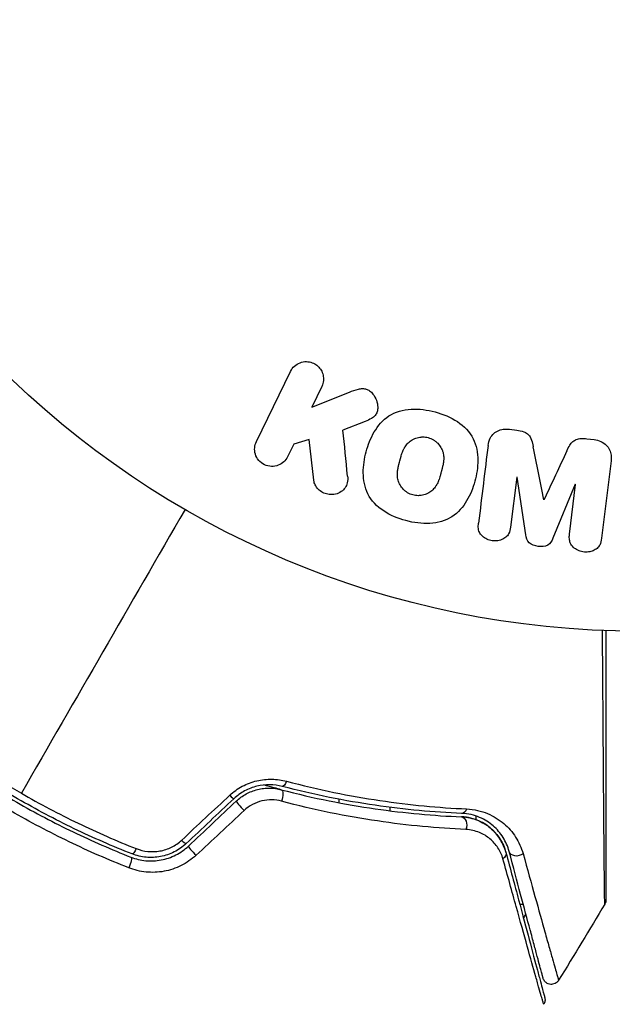
# Model space of a CAD drawing. Units: millimetres. Extents: x -3497 to 5325, y -5761 to 3438.
# Drawn here: x 2128 to 2162, y 1007 to 1065 of the extents above; entities that cross this region are included whole.
import ezdxf

# ---------------------------------------------------------------- set-up
doc = ezdxf.new("R2010")
doc.units = ezdxf.units.MM
doc.header["$LTSCALE"] = 20
doc.layers.add('2d', color=230, linetype='Continuous')
doc.layers.add('ASTMF3101-TrainingEnvelope_Hatch', color=222, linetype='Continuous')

msp = doc.modelspace()

# ---------------------------------------------------------------- hatches: boundary and pattern name
at = {"layer": 'ASTMF3101-TrainingEnvelope_Hatch'}
h = msp.add_hatch(dxfattribs=at)
h.set_pattern_fill('ANSI31', color=256, scale=100)
h.set_pattern_definition([(45, (3246, -1e-12), (-224.506, 224.506), [])])
h.paths.add_polyline_path([(145.693, 1448.62, 0.185699), (-196.266, 1339.271, 0.443514), (-1364.014, 700), (-1996.41, 700, 0.414214), (-2246.41, 450), (-2246.41, -450, 0.414214), (-1996.41, -700), (-1281.2, -700, 0.219565), (-1091, -612.247), (-1091, -2164.761, 0.238186), (-1070.679, -2205), (-1082, -2205), (-2082, -2205, 1), (-2082, -3205), (-1082, -3205), (-82, -3205, 0.015612), (-50.799, -3204.026), (-50.799, -3205, 0.414214), (-0.799, -3255), (2164.761, -3255, 0.414216), (2214.761, -3205), (2746, -3205), (3746, -3205, 0.414214), (4246, -2705, 0.414214), (3746, -2205), (3275.994, -2205, 0.239213), (3296.8, -2164), (3296.8, -651.19, 0.160232), (3445.2, -700), (4160.41, -700, 0.414214), (4410.41, -450), (4410.41, 450, 0.414214), (4160.41, 700), (3528.167, 700, 0.482983), (2252.804, 1293.663, 0.091799), (2075.993, 1337.082)])
h.paths.add_polyline_path([(2018.307, -366.558, 0.047587), (2113.2, -363.009), (2113.2, -2155), (9, -2155), (9, -255.294, 0.004248), (21.604, -246.698, 0.033499), (88.007, -255.02)], flags=16)
h.paths.add_polyline_path([(500, 2023.41, 1), (-500, 2023.41, 1)])
h.paths.add_polyline_path([(2664, 2023.41, 1), (1664, 2023.41, 1)])
h.paths.add_polyline_path([(-735.59, -3326.38, 0.414214), (-785.59, -3276.38), (-1378.41, -3276.38, 0.414214), (-1428.41, -3326.38), (-1428.41, -4795.98, 0.414214), (-1378.41, -4845.98), (-785.59, -4845.98, 0.414214), (-735.59, -4795.98)])
h.paths.add_polyline_path([(2899.59, -4795.98, 0.414214), (2949.59, -4845.98), (3542.41, -4845.98, 0.414214), (3592.41, -4795.98), (3592.41, -3326.38, 0.414214), (3542.41, -3276.38), (2949.59, -3276.38, 0.414214), (2899.59, -3326.38)])

# ---------------------------------------------------------------- linework, layer by layer
at = {"layer": '2d'}
for p, q in [((2141.664, 1040.064), (2143.662, 1044.159)), ((2145.481, 1043.272), (2144.899, 1042.078)), ((2144.899, 1042.078), (2147.094, 1042.945)), ((2148.016, 1041.239), (2146.721, 1040.73)), ((2156.442, 1040.782), (2156.867, 1040.73)), ((2144.752, 1040.176), (2143.844, 1039.915)), ((2145.02, 1037.806), (2144.752, 1040.176)), ((2160.961, 1040.227), (2161.386, 1040.175)), ((2143.844, 1039.915), (2143.484, 1039.177)), ((2162.372, 1038.947), (2161.817, 1034.422)), ((2156.862, 1037.989), (2156.504, 1035.074)), ((2156.881, 1037.986), (2156.862, 1037.989)), ((2157.387, 1034.621), (2156.881, 1037.986)), ((2160.284, 1037.568), (2158.979, 1034.425)), ((2159.945, 1034.651), (2160.303, 1037.566)), ((2160.303, 1037.566), (2160.284, 1037.568)), ((2158.438, 1036.667), (2158.454, 1036.665)), ((2146.5, 1019.535), (2146.5, 1019.536)), ((2146.5, 1018.991), (2146.5, 1019.194)), ((2149.473, 1019.038), (2149.473, 1019.038)), ((2149.473, 1018.523), (2149.473, 1018.724)), ((2154.5, 1018.565), (2154.5, 1018.565)), ((2154.5, 1018.001), (2154.5, 1018.213)), ((2157.252, 1013.054), (2157.045, 1013.054))]:
    msp.add_line(p, q, dxfattribs=at)
msp.add_circle((2164, 1082), 53, dxfattribs=at)
at = {"layer": '2d', "extrusion": (0, 0, -1)}
for centre, major_axis, ratio, start_param, end_param in [((2143.295, 1020.43), (0.127, 0.484), 0.365048, 1.86076, 3.141593), ((2142.99, 1019.27), (0.127, 0.484), 0.37544, 0, 1.866252), ((2153.668, 1018.873), (0.021, 0.5), 0.626901, 2.04353, 3.141593), ((2153.619, 1017.674), (0.021, 0.5), 0.647067, 0, 2.05214), ((2134.599, 1016.471), (0.182, 0.466), 0.213783, 1.822719, 3.141593), ((2155.746, 1015.972), (0.483, 0.129), 0.750634, 0, 1.073065), ((2156.905, 1016.282), (0.483, 0.129), 0.77624, 1.045775, 3.141593), ((2134.162, 1015.354), (0.182, 0.466), 0.219733, 0, 1.827195)]:
    msp.add_ellipse(centre, major_axis=major_axis, ratio=ratio, start_param=start_param, end_param=end_param, dxfattribs=at)
at = {"layer": '2d'}
for centre, ratio, start_param, end_param in [((2140.009, 1019.595), 0.095637, 1.961122, 3.141593), ((2140.831, 1018.721), 0.084811, 0, 1.998392), ((2137.223, 1016.977), 0.117624, 1.931062, 3.141593), ((2138.045, 1016.103), 0.107057, 0, 1.968168)]:
    msp.add_ellipse(centre, major_axis=(-0.342, 0.364), ratio=ratio, start_param=start_param, end_param=end_param, dxfattribs=at)
for points, knots in [([(2143.662, 1044.159), (2143.717, 1044.271), (2143.793, 1044.375), (2143.886, 1044.46), (2143.98, 1044.546), (2144.093, 1044.617), (2144.216, 1044.663), (2144.331, 1044.706), (2144.459, 1044.729), (2144.587, 1044.727), (2144.7, 1044.726), (2144.817, 1044.704), (2144.925, 1044.664), (2145.023, 1044.627), (2145.117, 1044.575), (2145.198, 1044.51), (2145.277, 1044.448), (2145.347, 1044.373), (2145.403, 1044.293), (2145.461, 1044.209), (2145.506, 1044.116), (2145.536, 1044.022), (2145.569, 1043.919), (2145.585, 1043.811), (2145.584, 1043.707), (2145.583, 1043.591), (2145.561, 1043.475), (2145.522, 1043.368), (2145.51, 1043.335), (2145.497, 1043.303), (2145.481, 1043.272)], [0, 0, 0, 0, 0.125499, 0.125499, 0.125499, 0.251629, 0.251629, 0.251629, 0.369238, 0.369238, 0.369238, 0.472705, 0.472705, 0.472705, 0.56563, 0.56563, 0.56563, 0.655478, 0.655478, 0.655478, 0.749078, 0.749078, 0.749078, 0.851455, 0.851455, 0.851455, 0.96528, 0.96528, 0.96528, 1, 1, 1, 1]), ([(2147.094, 1042.945), (2147.267, 1043.013), (2147.442, 1043.081), (2147.628, 1043.122), (2147.707, 1043.14), (2147.789, 1043.152), (2147.873, 1043.152), (2147.941, 1043.152), (2148.012, 1043.143), (2148.079, 1043.123), (2148.147, 1043.102), (2148.211, 1043.069), (2148.268, 1043.029), (2148.347, 1042.974), (2148.415, 1042.905), (2148.473, 1042.831), (2148.56, 1042.721), (2148.627, 1042.597), (2148.672, 1042.47), (2148.719, 1042.34), (2148.746, 1042.204), (2148.748, 1042.07), (2148.75, 1041.975), (2148.739, 1041.88), (2148.711, 1041.791), (2148.688, 1041.719), (2148.651, 1041.65), (2148.602, 1041.591), (2148.542, 1041.519), (2148.464, 1041.459), (2148.381, 1041.409), (2148.267, 1041.341), (2148.142, 1041.288), (2148.016, 1041.239)], [0, 0, 0, 0, 0.15747, 0.15747, 0.15747, 0.224864, 0.224864, 0.224864, 0.280831, 0.280831, 0.280831, 0.337178, 0.337178, 0.337178, 0.4143, 0.4143, 0.4143, 0.530418, 0.530418, 0.530418, 0.649048, 0.649048, 0.649048, 0.732954, 0.732954, 0.732954, 0.801253, 0.801253, 0.801253, 0.885427, 0.885427, 0.885427, 1, 1, 1, 1]), ([(2150.391, 1035.449), (2149.935, 1035.572), (2149.487, 1035.756), (2148.705, 1036.271), (2148.37, 1036.615), (2147.981, 1037.4), (2147.911, 1037.828), (2147.903, 1038.662), (2147.967, 1039.076), (2148.181, 1039.87), (2148.332, 1040.26), (2148.761, 1040.983), (2149.04, 1041.318), (2149.772, 1041.798), (2150.231, 1041.925), (2151.162, 1041.977), (2151.636, 1041.913), (2152.098, 1041.789)], [0.5, 0.5, 0.5, 0.5, 0.5625, 0.5625, 0.625, 0.625, 0.6875, 0.6875, 0.75, 0.75, 0.8125, 0.8125, 0.875, 0.875, 0.9375, 0.9375, 1, 1, 1, 1]), ([(2152.098, 1041.789), (2152.561, 1041.665), (2153.005, 1041.483), (2153.792, 1040.966), (2154.125, 1040.626), (2154.516, 1039.836), (2154.588, 1039.403), (2154.593, 1038.555), (2154.528, 1038.145), (2154.309, 1037.345), (2154.155, 1036.955), (2153.727, 1036.242), (2153.451, 1035.911), (2152.337, 1035.191), (2151.301, 1035.204), (2150.391, 1035.449)], [0, 0, 0, 0, 0.0625, 0.0625, 0.125, 0.125, 0.1875, 0.1875, 0.25, 0.25, 0.3125, 0.3125, 0.375, 0.375, 0.5, 0.5, 0.5, 0.5]), ([(2155.188, 1039.829), (2155.207, 1039.978), (2155.247, 1040.128), (2155.318, 1040.262), (2155.369, 1040.36), (2155.439, 1040.452), (2155.525, 1040.528), (2155.61, 1040.605), (2155.713, 1040.668), (2155.824, 1040.712), (2155.93, 1040.754), (2156.045, 1040.78), (2156.162, 1040.789), (2156.254, 1040.797), (2156.349, 1040.794), (2156.442, 1040.782)], [0, 0, 0, 0, 0.270608, 0.270608, 0.270608, 0.467141, 0.467141, 0.467141, 0.66447, 0.66447, 0.66447, 0.851846, 0.851846, 0.851846, 1, 1, 1, 1]), ([(2150.794, 1036.946), (2150.742, 1036.961), (2150.665, 1036.988), (2150.591, 1037.023), (2150.542, 1037.049), (2150.517, 1037.063), (2150.449, 1037.105), (2150.405, 1037.136), (2150.321, 1037.204), (2150.28, 1037.242), (2150.17, 1037.356), (2150.107, 1037.438), (2150.029, 1037.574), (2150.006, 1037.619), (2149.967, 1037.712), (2149.951, 1037.76), (2149.926, 1037.852), (2149.911, 1037.922), (2149.901, 1038.008), (2149.899, 1038.046), (2149.897, 1038.071), (2149.897, 1038.085), (2149.895, 1038.141), (2149.896, 1038.21), (2149.903, 1038.295), (2149.907, 1038.333), (2149.911, 1038.358), (2149.912, 1038.372), (2149.92, 1038.425), (2149.931, 1038.492), (2149.949, 1038.577), (2149.957, 1038.615), (2149.963, 1038.64), (2149.966, 1038.655), (2149.974, 1038.686), (2149.982, 1038.719), (2149.993, 1038.761), (2149.997, 1038.78), (2150.001, 1038.793), (2150.003, 1038.801), (2150.01, 1038.828), (2150.022, 1038.875), (2150.051, 1038.981), (2150.063, 1039.025), (2150.072, 1039.06), (2150.075, 1039.071), (2150.077, 1039.077), (2150.077, 1039.078), (2150.086, 1039.11), (2150.096, 1039.147), (2150.107, 1039.186), (2150.112, 1039.202), (2150.115, 1039.212), (2150.116, 1039.217), (2150.134, 1039.275), (2150.157, 1039.348), (2150.185, 1039.425), (2150.197, 1039.456), (2150.205, 1039.476), (2150.208, 1039.484), (2150.233, 1039.545), (2150.264, 1039.613), (2150.303, 1039.686), (2150.32, 1039.716), (2150.332, 1039.736), (2150.337, 1039.744), (2150.371, 1039.798), (2150.4, 1039.839), (2150.461, 1039.916), (2150.492, 1039.95), (2150.598, 1040.053), (2150.677, 1040.112), (2150.812, 1040.19), (2150.859, 1040.213), (2150.954, 1040.252), (2151.002, 1040.269), (2151.106, 1040.299), (2151.185, 1040.316), (2151.265, 1040.325), (2151.318, 1040.329), (2151.343, 1040.331), (2151.483, 1040.333), (2151.591, 1040.32), (2151.697, 1040.292)], [0.5005005, 0.5005005, 0.5005005, 0.5005005, 0.5161098, 0.5239145, 0.5239145, 0.5317192, 0.5317192, 0.5473285, 0.5473285, 0.5629379, 0.5629379, 0.5941566, 0.5941566, 0.609766, 0.609766, 0.6253754, 0.6253754, 0.6409847, 0.6487894, 0.6526917, 0.6526917, 0.6565941, 0.6565941, 0.6722034, 0.6800081, 0.6839105, 0.6839105, 0.6878128, 0.6878128, 0.7034222, 0.7112268, 0.7151292, 0.7151292, 0.7190315, 0.7190315, 0.7268362, 0.7307385, 0.7326897, 0.7326897, 0.7346409, 0.7346409, 0.7502502, 0.7502502, 0.7580549, 0.7619573, 0.7639084, 0.7639084, 0.7658596, 0.7658596, 0.7736643, 0.7775666, 0.7795178, 0.7795178, 0.781469, 0.781469, 0.7970783, 0.804883, 0.8087853, 0.8087853, 0.8126877, 0.8126877, 0.828297, 0.8361017, 0.8400041, 0.8400041, 0.8439064, 0.8439064, 0.8595158, 0.8595158, 0.8751251, 0.8751251, 0.9063438, 0.9063438, 0.9219532, 0.9219532, 0.9375626, 0.9375626, 0.9531719, 0.9609766, 0.9609766, 0.9687813, 0.9687813, 1, 1, 1, 1]), ([(2151.697, 1040.292), (2151.75, 1040.278), (2151.801, 1040.26), (2151.902, 1040.217), (2151.953, 1040.19), (2152.045, 1040.134), (2152.089, 1040.104), (2152.174, 1040.036), (2152.215, 1039.998), (2152.326, 1039.884), (2152.389, 1039.8), (2152.468, 1039.664), (2152.503, 1039.595), (2152.53, 1039.524), (2152.546, 1039.476), (2152.554, 1039.452), (2152.572, 1039.382), (2152.587, 1039.311), (2152.596, 1039.224), (2152.599, 1039.186), (2152.6, 1039.161), (2152.601, 1039.147), (2152.602, 1039.09), (2152.601, 1039.02), (2152.594, 1038.934), (2152.589, 1038.897), (2152.586, 1038.871), (2152.584, 1038.856), (2152.577, 1038.804), (2152.565, 1038.737), (2152.547, 1038.651), (2152.537, 1038.607), (2152.533, 1038.588), (2152.53, 1038.575), (2152.528, 1038.567), (2152.522, 1038.541), (2152.513, 1038.508), (2152.502, 1038.466), (2152.497, 1038.447), (2152.494, 1038.434), (2152.492, 1038.425), (2152.488, 1038.412), (2152.482, 1038.387), (2152.471, 1038.346), (2152.463, 1038.316), (2152.457, 1038.297), (2152.444, 1038.248), (2152.433, 1038.206), (2152.423, 1038.17), (2152.42, 1038.158), (2152.418, 1038.15), (2152.417, 1038.148), (2152.408, 1038.116), (2152.398, 1038.08), (2152.388, 1038.046), (2152.382, 1038.024), (2152.379, 1038.016), (2152.36, 1037.952), (2152.336, 1037.879), (2152.308, 1037.803), (2152.296, 1037.771), (2152.288, 1037.751), (2152.285, 1037.743), (2152.26, 1037.683), (2152.229, 1037.615), (2152.19, 1037.543), (2152.172, 1037.513), (2152.161, 1037.493), (2152.155, 1037.485), (2152.121, 1037.431), (2152.092, 1037.391), (2152.031, 1037.315), (2151.999, 1037.28), (2151.894, 1037.179), (2151.815, 1037.12), (2151.679, 1037.044), (2151.633, 1037.022), (2151.537, 1036.982), (2151.489, 1036.966), (2151.385, 1036.937), (2151.306, 1036.92), (2151.226, 1036.911), (2151.173, 1036.907), (2151.148, 1036.906), (2151.008, 1036.904), (2150.899, 1036.918), (2150.794, 1036.946)], [0, 0, 0, 0, 0.0156406, 0.0156406, 0.0312813, 0.0312813, 0.0469219, 0.0469219, 0.0625626, 0.0625626, 0.0938438, 0.0938438, 0.1094845, 0.1173048, 0.1173048, 0.1251251, 0.1251251, 0.1407658, 0.1485861, 0.1524962, 0.1524962, 0.1564064, 0.1564064, 0.172047, 0.1798674, 0.1837775, 0.1837775, 0.1876877, 0.1876877, 0.2033283, 0.2111486, 0.2150588, 0.2170139, 0.2170139, 0.218969, 0.218969, 0.2267893, 0.2306994, 0.2326545, 0.2326545, 0.2346096, 0.2346096, 0.2424299, 0.2463401, 0.2463401, 0.2502502, 0.2502502, 0.2580706, 0.2619807, 0.2639358, 0.2639358, 0.2658909, 0.2658909, 0.2737112, 0.2776214, 0.2776214, 0.2815315, 0.2815315, 0.2971722, 0.3049925, 0.3089026, 0.3089026, 0.3128128, 0.3128128, 0.3284534, 0.3362738, 0.3401839, 0.3401839, 0.3440941, 0.3440941, 0.3597347, 0.3597347, 0.3753754, 0.3753754, 0.4066566, 0.4066566, 0.4222973, 0.4222973, 0.4379379, 0.4379379, 0.4535785, 0.4613989, 0.4613989, 0.4692192, 0.4692192, 0.5005005, 0.5005005, 0.5005005, 0.5005005]), ([(2156.867, 1040.73), (2157.004, 1040.713), (2157.143, 1040.685), (2157.271, 1040.635), (2157.348, 1040.605), (2157.422, 1040.565), (2157.486, 1040.516), (2157.55, 1040.467), (2157.605, 1040.405), (2157.645, 1040.338), (2157.719, 1040.218), (2157.758, 1040.083), (2157.789, 1039.951), (2157.804, 1039.888), (2157.817, 1039.824), (2157.83, 1039.761)], [0, 0, 0, 0, 0.262144, 0.262144, 0.262144, 0.418954, 0.418954, 0.418954, 0.577827, 0.577827, 0.577827, 0.864518, 0.864518, 0.864518, 1, 1, 1, 1]), ([(2159.793, 1039.52), (2159.846, 1039.633), (2159.9, 1039.746), (2159.968, 1039.853), (2160.017, 1039.931), (2160.075, 1040.006), (2160.147, 1040.068), (2160.202, 1040.115), (2160.267, 1040.154), (2160.337, 1040.181), (2160.422, 1040.214), (2160.517, 1040.232), (2160.61, 1040.239), (2160.727, 1040.248), (2160.845, 1040.242), (2160.961, 1040.227)], [0, 0, 0, 0, 0.262214, 0.262214, 0.262214, 0.45352, 0.45352, 0.45352, 0.59911, 0.59911, 0.59911, 0.778355, 0.778355, 0.778355, 1, 1, 1, 1]), ([(2143.484, 1039.177), (2143.375, 1038.953), (2143.187, 1038.773), (2142.701, 1038.583), (2142.395, 1038.584), (2141.877, 1038.832), (2141.684, 1039.07), (2141.529, 1039.578), (2141.555, 1039.84), (2141.664, 1040.064)], [0, 0, 0, 0, 0.25, 0.25, 0.5, 0.5, 0.75, 0.75, 1, 1, 1, 1]), ([(2161.386, 1040.175), (2161.518, 1040.159), (2161.65, 1040.125), (2161.77, 1040.072), (2161.89, 1040.018), (2162.001, 1039.944), (2162.092, 1039.855), (2162.173, 1039.775), (2162.239, 1039.682), (2162.286, 1039.584), (2162.332, 1039.486), (2162.361, 1039.381), (2162.374, 1039.276), (2162.388, 1039.167), (2162.386, 1039.056), (2162.372, 1038.947)], [0, 0, 0, 0, 0.211935, 0.211935, 0.211935, 0.42554, 0.42554, 0.42554, 0.616183, 0.616183, 0.616183, 0.804578, 0.804578, 0.804578, 1, 1, 1, 1]), ([(2146.989, 1038.049), (2147.002, 1037.915), (2147.003, 1037.779), (2146.974, 1037.651), (2146.952, 1037.549), (2146.908, 1037.451), (2146.847, 1037.366), (2146.785, 1037.282), (2146.707, 1037.207), (2146.619, 1037.145), (2146.52, 1037.076), (2146.405, 1037.021), (2146.281, 1036.991), (2146.165, 1036.963), (2146.039, 1036.957), (2145.916, 1036.973), (2145.812, 1036.986), (2145.707, 1037.016), (2145.609, 1037.058), (2145.508, 1037.102), (2145.411, 1037.161), (2145.328, 1037.232), (2145.247, 1037.301), (2145.178, 1037.385), (2145.127, 1037.473), (2145.081, 1037.554), (2145.05, 1037.641), (2145.032, 1037.728), (2145.027, 1037.754), (2145.023, 1037.78), (2145.02, 1037.806)], [0, 0, 0, 0, 0.137001, 0.137001, 0.137001, 0.246393, 0.246393, 0.246393, 0.354986, 0.354986, 0.354986, 0.477177, 0.477177, 0.477177, 0.591071, 0.591071, 0.591071, 0.686744, 0.686744, 0.686744, 0.786579, 0.786579, 0.786579, 0.884953, 0.884953, 0.884953, 0.973899, 0.973899, 0.973899, 1, 1, 1, 1]), ([(2156.504, 1035.074), (2156.488, 1034.938), (2156.456, 1034.8), (2156.389, 1034.678), (2156.348, 1034.603), (2156.291, 1034.534), (2156.222, 1034.478), (2156.154, 1034.421), (2156.073, 1034.375), (2155.986, 1034.34), (2155.894, 1034.304), (2155.793, 1034.28), (2155.691, 1034.27), (2155.58, 1034.26), (2155.464, 1034.266), (2155.354, 1034.29), (2155.249, 1034.313), (2155.147, 1034.351), (2155.055, 1034.402), (2154.96, 1034.454), (2154.873, 1034.521), (2154.803, 1034.597), (2154.738, 1034.669), (2154.687, 1034.753), (2154.658, 1034.84), (2154.626, 1034.938), (2154.617, 1035.04), (2154.62, 1035.14), (2154.621, 1035.195), (2154.626, 1035.249), (2154.633, 1035.304)], [0, 0, 0, 0, 0.149557, 0.149557, 0.149557, 0.240892, 0.240892, 0.240892, 0.331834, 0.331834, 0.331834, 0.428634, 0.428634, 0.428634, 0.53396, 0.53396, 0.53396, 0.633918, 0.633918, 0.633918, 0.73669, 0.73669, 0.73669, 0.833499, 0.833499, 0.833499, 0.94118, 0.94118, 0.94118, 1, 1, 1, 1]), ([(2158.979, 1034.425), (2158.914, 1034.271), (2158.829, 1034.116), (2158.517, 1033.931), (2158.308, 1033.923), (2157.923, 1033.97), (2157.723, 1034.026), (2157.458, 1034.28), (2157.412, 1034.454), (2157.387, 1034.621)], [0, 0, 0, 0, 0.25, 0.25, 0.5, 0.5, 0.75, 0.75, 1, 1, 1, 1]), ([(2161.817, 1034.422), (2161.8, 1034.285), (2161.772, 1034.147), (2161.706, 1034.023), (2161.668, 1033.952), (2161.615, 1033.886), (2161.551, 1033.832), (2161.487, 1033.777), (2161.412, 1033.731), (2161.331, 1033.697), (2161.245, 1033.661), (2161.152, 1033.636), (2161.057, 1033.623), (2160.95, 1033.608), (2160.839, 1033.609), (2160.732, 1033.626), (2160.626, 1033.643), (2160.521, 1033.676), (2160.427, 1033.722), (2160.33, 1033.768), (2160.24, 1033.83), (2160.166, 1033.901), (2160.091, 1033.973), (2160.03, 1034.057), (2159.992, 1034.148), (2159.959, 1034.226), (2159.942, 1034.31), (2159.936, 1034.392), (2159.93, 1034.479), (2159.934, 1034.566), (2159.945, 1034.651)], [0, 0, 0, 0, 0.149412, 0.149412, 0.149412, 0.234669, 0.234669, 0.234669, 0.319552, 0.319552, 0.319552, 0.409122, 0.409122, 0.409122, 0.510496, 0.510496, 0.510496, 0.610839, 0.610839, 0.610839, 0.713767, 0.713767, 0.713767, 0.817551, 0.817551, 0.817551, 0.907085, 0.907085, 0.907085, 1, 1, 1, 1]), ([(2162.001, 1013.084), (2162.002, 1013.084), (2162.001, 1013.091), (2162.001, 1013.116), (2162.001, 1013.135), (2162.001, 1013.184), (2162.001, 1013.204), (2162, 1013.24), (2162, 1013.253), (2162, 1013.274), (2162, 1013.28), (2161.999, 1013.305), (2161.998, 1013.324), (2161.996, 1013.395), (2161.995, 1013.465), (2161.993, 1013.643), (2161.991, 1013.751), (2161.986, 1014.125), (2161.983, 1014.443), (2161.976, 1015.191), (2161.972, 1015.622), (2161.965, 1016.341), (2161.963, 1016.594), (2161.959, 1017.116), (2161.956, 1017.386), (2161.945, 1018.779), (2161.935, 1020.026), (2161.921, 1022.044), (2161.915, 1022.741), (2161.905, 1024.183), (2161.9, 1024.927), (2161.887, 1026.773), (2161.879, 1027.892), (2161.871, 1029.043)], [0.04894221, 0.04894221, 0.04894221, 0.04894221, 0.05400595, 0.05400595, 0.06000661, 0.06000661, 0.06300694, 0.06300694, 0.0645071, 0.0645071, 0.06525719, 0.06525719, 0.06600727, 0.06600727, 0.06750743, 0.06750743, 0.0690076, 0.0690076, 0.07200793, 0.07200793, 0.07500826, 0.07500826, 0.07650842, 0.07650842, 0.07800859, 0.07800859, 0.08400925, 0.08400925, 0.08700958, 0.08700958, 0.09000991, 0.09000991, 0.0942987, 0.0942987, 0.0942987, 0.0942987]), ([(2162.071, 1029.035), (2162.071, 1027.973), (2162.071, 1026.938), (2162.071, 1025.173), (2162.071, 1024.431), (2162.071, 1022.992), (2162.071, 1022.295), (2162.071, 1020.279), (2162.071, 1019.033), (2162.071, 1017.639), (2162.071, 1017.368), (2162.071, 1016.845), (2162.071, 1016.592), (2162.071, 1015.872), (2162.071, 1015.441), (2162.071, 1014.692), (2162.071, 1014.373), (2162.071, 1013.999), (2162.071, 1013.891), (2162.071, 1013.715), (2162.071, 1013.645), (2162.071, 1013.576), (2162.071, 1013.558), (2162.071, 1013.534), (2162.071, 1013.529), (2162.071, 1013.508), (2162.071, 1013.495), (2162.071, 1013.458), (2162.071, 1013.439), (2162.071, 1013.39), (2162.071, 1013.371), (2162.071, 1013.346), (2162.071, 1013.339), (2162.071, 1013.339)], [0.00199215, 0.00199215, 0.00199215, 0.00199215, 0.00593492, 0.00593492, 0.00890238, 0.00890238, 0.01186983, 0.01186983, 0.01780475, 0.01780475, 0.01928848, 0.01928848, 0.02077221, 0.02077221, 0.02373967, 0.02373967, 0.02670713, 0.02670713, 0.02819086, 0.02819086, 0.02967459, 0.02967459, 0.03041645, 0.03041645, 0.03115832, 0.03115832, 0.03264205, 0.03264205, 0.0356095, 0.0356095, 0.04154442, 0.04154442, 0.04655541, 0.04655541, 0.04655541, 0.04655541]), ([(2121.514, 1023.227), (2122.473, 1022.461), (2123.467, 1021.726), (2125.525, 1020.321), (2126.594, 1019.649), (2128.754, 1018.403), (2129.851, 1017.825), (2132.074, 1016.757), (2133.202, 1016.267), (2134.344, 1015.819)], [0, 0, 0, 0, 0.00375982, 0.00375982, 0.00751965, 0.00751965, 0.01127947, 0.01127947, 0.01503929, 0.01503929, 0.01503929, 0.01503929]), ([(2134.417, 1016.006), (2133.277, 1016.452), (2132.147, 1016.943), (2130.469, 1017.75), (2129.912, 1018.032), (2128.808, 1018.615), (2128.263, 1018.917), (2125.579, 1020.468), (2123.551, 1021.856), (2121.639, 1023.383)], [0, 0, 0, 0, 0.00374303, 0.00374303, 0.00561455, 0.00561455, 0.00748606, 0.00748606, 0.01497212, 0.01497212, 0.01497212, 0.01497212]), ([(2140.107, 1019.427), (2140.33, 1019.635), (2140.575, 1019.81), (2140.978, 1020.024), (2141.118, 1020.088), (2141.4, 1020.194), (2141.544, 1020.238), (2141.835, 1020.307), (2141.983, 1020.332), (2142.28, 1020.364), (2142.427, 1020.37), (2142.864, 1020.362), (2143.152, 1020.321), (2143.427, 1020.248)], [0, 0, 0, 0, 0.000905823, 0.000905823, 0.001358734, 0.001358734, 0.001811646, 0.001811646, 0.002264557, 0.002264557, 0.002717468, 0.002717468, 0.003623291, 0.003623291, 0.003623291, 0.003623291]), ([(2143.427, 1020.248), (2145.304, 1019.75), (2147.119, 1019.385), (2150.626, 1018.863), (2152.318, 1018.707), (2153.938, 1018.634)], [0, 0, 0, 0, 0.00615511, 0.00615511, 0.01231023, 0.01231023, 0.01231023, 0.01231023]), ([(2127.944, 1019.55), (2128.483, 1019.239), (2129.029, 1018.937), (2130.136, 1018.352), (2130.695, 1018.07), (2132.377, 1017.26), (2133.508, 1016.766), (2134.65, 1016.317)], [0.007483846, 0.007483846, 0.007483846, 0.007483846, 0.009340944, 0.009340944, 0.011198043, 0.011198043, 0.014912239, 0.014912239, 0.014912239, 0.014912239]), ([(2143.168, 1019.947), (2142.937, 1020.007), (2142.695, 1020.041), (2142.203, 1020.048), (2141.947, 1020.021), (2141.576, 1019.931), (2141.453, 1019.893), (2141.213, 1019.801), (2141.093, 1019.746), (2140.75, 1019.56), (2140.541, 1019.409), (2140.351, 1019.231)], [0, 0, 0, 0, 0.000784153, 0.000784153, 0.001568305, 0.001568305, 0.001960381, 0.001960381, 0.002352458, 0.002352458, 0.00313661, 0.00313661, 0.00313661, 0.00313661]), ([(2140.488, 1019.085), (2140.664, 1019.251), (2140.86, 1019.392), (2141.279, 1019.62), (2141.506, 1019.707), (2141.85, 1019.792), (2141.966, 1019.813), (2142.2, 1019.84), (2142.318, 1019.846), (2142.668, 1019.843), (2142.895, 1019.812), (2143.117, 1019.753)], [0, 0, 0, 0, 0.000725564, 0.000725564, 0.001451129, 0.001451129, 0.001813911, 0.001813911, 0.002176693, 0.002176693, 0.002902258, 0.002902258, 0.002902258, 0.002902258]), ([(2143.117, 1019.753), (2142.981, 1019.789), (2142.846, 1019.825), (2142.509, 1019.917), (2142.308, 1019.973), (2142.107, 1020.03)], [0.01258207, 0.01258207, 0.01258207, 0.01258207, 0.013033445, 0.013033445, 0.013701326, 0.013701326, 0.013701326, 0.013701326]), ([(2143.117, 1019.753), (2145.012, 1019.256), (2146.837, 1018.896), (2150.349, 1018.388), (2152.036, 1018.24), (2153.639, 1018.174)], [0, 0, 0, 0, 0.00623929, 0.00623929, 0.01247858, 0.01247858, 0.01247858, 0.01247858]), ([(2153.648, 1018.374), (2152.03, 1018.44), (2150.341, 1018.59), (2146.844, 1019.098), (2145.036, 1019.456), (2143.168, 1019.947)], [0, 0, 0, 0, 0.0061147, 0.0061147, 0.01222939, 0.01222939, 0.01222939, 0.01222939]), ([(2143.127, 1019.083), (2142.946, 1019.131), (2142.76, 1019.158), (2142.376, 1019.165), (2142.18, 1019.145), (2141.798, 1019.056), (2141.608, 1018.985), (2141.256, 1018.798), (2141.092, 1018.681), (2140.944, 1018.544)], [0, 0, 0, 0, 0.000597748, 0.000597748, 0.001195497, 0.001195497, 0.001793245, 0.001793245, 0.002390993, 0.002390993, 0.002390993, 0.002390993]), ([(2153.896, 1017.431), (2152.252, 1017.505), (2150.525, 1017.663), (2146.931, 1018.195), (2145.064, 1018.569), (2143.127, 1019.083)], [0, 0, 0, 0, 0.00637549, 0.00637549, 0.01275098, 0.01275098, 0.01275098, 0.01275098]), ([(2134.215, 1015.197), (2133.037, 1015.66), (2131.876, 1016.167), (2129.585, 1017.27), (2128.456, 1017.867), (2127.343, 1018.509)], [0, 0, 0, 0, 0.003835757, 0.003835757, 0.007671513, 0.007671513, 0.007671513, 0.007671513]), ([(2156.422, 1016.153), (2156.342, 1016.452), (2156.222, 1016.721), (2155.911, 1017.218), (2155.718, 1017.444), (2155.265, 1017.838), (2155.003, 1018.008), (2154.388, 1018.269), (2154.044, 1018.357), (2153.648, 1018.374)], [0, 0, 0, 0, 0.001613359, 0.001613359, 0.003226717, 0.003226717, 0.004840076, 0.004840076, 0.006453435, 0.006453435, 0.006453435, 0.006453435]), ([(2153.938, 1018.634), (2154.393, 1018.614), (2154.796, 1018.513), (2155.523, 1018.209), (2155.837, 1018.011), (2156.245, 1017.664), (2156.37, 1017.54), (2156.602, 1017.275), (2156.707, 1017.134), (2156.99, 1016.694), (2157.136, 1016.375), (2157.234, 1016.023)], [0, 0, 0, 0, 0.001734759, 0.001734759, 0.003469518, 0.003469518, 0.004336898, 0.004336898, 0.005204278, 0.005204278, 0.006939037, 0.006939037, 0.006939037, 0.006939037]), ([(2156.229, 1016.101), (2156.157, 1016.368), (2156.051, 1016.611), (2155.775, 1017.062), (2155.605, 1017.27), (2155.293, 1017.551), (2155.179, 1017.639), (2154.932, 1017.801), (2154.8, 1017.874), (2154.511, 1018.001), (2154.356, 1018.055), (2154.018, 1018.138), (2153.836, 1018.166), (2153.639, 1018.174)], [0, 0, 0, 0, 0.001574347, 0.001574347, 0.003148693, 0.003148693, 0.003935866, 0.003935866, 0.00472304, 0.00472304, 0.005510213, 0.005510213, 0.006297386, 0.006297386, 0.006297386, 0.006297386]), ([(2153.639, 1018.174), (2153.808, 1018.167), (2153.97, 1018.145), (2154.282, 1018.076), (2154.431, 1018.03), (2154.851, 1017.86), (2155.099, 1017.709), (2155.429, 1017.433), (2155.532, 1017.333), (2155.72, 1017.12), (2155.804, 1017.007), (2156.032, 1016.652), (2156.151, 1016.392), (2156.229, 1016.101)], [0, 0, 0, 0, 0.000615532, 0.000615532, 0.001231063, 0.001231063, 0.002462127, 0.002462127, 0.003077658, 0.003077658, 0.00369319, 0.00369319, 0.004924253, 0.004924253, 0.004924253, 0.004924253]), ([(2156.062, 1015.715), (2155.995, 1015.956), (2155.895, 1016.17), (2155.64, 1016.56), (2155.483, 1016.736), (2155.121, 1017.037), (2154.916, 1017.163), (2154.449, 1017.354), (2154.186, 1017.418), (2153.896, 1017.431)], [0, 0, 0, 0, 0.001123405, 0.001123405, 0.002246811, 0.002246811, 0.003370216, 0.003370216, 0.004493621, 0.004493621, 0.004493621, 0.004493621]), ([(2134.65, 1016.317), (2134.869, 1016.231), (2135.096, 1016.176), (2135.449, 1016.14), (2135.569, 1016.137), (2135.805, 1016.146), (2135.922, 1016.158), (2136.272, 1016.221), (2136.504, 1016.298), (2136.929, 1016.51), (2137.129, 1016.648), (2137.304, 1016.811)], [0, 0, 0, 0, 0.0007132, 0.0007132, 0.0010698, 0.0010698, 0.0014264, 0.0014264, 0.0021396, 0.0021396, 0.0028528, 0.0028528, 0.0028528, 0.0028528]), ([(2134.344, 1015.819), (2134.62, 1015.711), (2134.913, 1015.641), (2135.357, 1015.599), (2135.505, 1015.596), (2135.805, 1015.609), (2135.956, 1015.627), (2136.253, 1015.683), (2136.398, 1015.721), (2136.685, 1015.818), (2136.826, 1015.878), (2137.234, 1016.085), (2137.481, 1016.259), (2137.703, 1016.467)], [0, 0, 0, 0, 0.000915866, 0.000915866, 0.001373799, 0.001373799, 0.001831733, 0.001831733, 0.002289666, 0.002289666, 0.002747599, 0.002747599, 0.003663465, 0.003663465, 0.003663465, 0.003663465]), ([(2137.566, 1016.613), (2137.358, 1016.418), (2137.123, 1016.253), (2136.746, 1016.061), (2136.616, 1016.006), (2136.347, 1015.914), (2136.209, 1015.878), (2135.932, 1015.825), (2135.793, 1015.809), (2135.512, 1015.796), (2135.37, 1015.799), (2134.95, 1015.839), (2134.679, 1015.903), (2134.417, 1016.006)], [0, 0, 0, 0, 0.000855596, 0.000855596, 0.001283394, 0.001283394, 0.001711192, 0.001711192, 0.00213899, 0.00213899, 0.002566788, 0.002566788, 0.003422384, 0.003422384, 0.003422384, 0.003422384]), ([(2156.229, 1016.101), (2156.361, 1015.607), (2156.49, 1015.128), (2156.737, 1014.203), (2156.857, 1013.756), (2157.2, 1012.475), (2157.408, 1011.7), (2157.776, 1010.327), (2157.936, 1009.728), (2158.102, 1009.11), (2158.133, 1008.993), (2158.192, 1008.773), (2158.22, 1008.67), (2158.296, 1008.385), (2158.338, 1008.228), (2158.404, 1007.982), (2158.428, 1007.893), (2158.45, 1007.813), (2158.454, 1007.795), (2158.459, 1007.777), (2158.462, 1007.768), (2158.473, 1007.725), (2158.48, 1007.698), (2158.49, 1007.661), (2158.493, 1007.649), (2158.497, 1007.634), (2158.499, 1007.63), (2158.499, 1007.63)], [0, 0, 0, 0, 0.00232139, 0.00232139, 0.00464279, 0.00464279, 0.00928557, 0.00928557, 0.01392836, 0.01392836, 0.01508906, 0.01508906, 0.01624975, 0.01624975, 0.01857115, 0.01857115, 0.02089254, 0.02089254, 0.02205324, 0.02205324, 0.02321393, 0.02321393, 0.02785672, 0.02785672, 0.03249951, 0.03249951, 0.03650692, 0.03650692, 0.03650692, 0.03650692]), ([(2158.401, 1008.768), (2158.401, 1008.768), (2158.4, 1008.772), (2158.396, 1008.786), (2158.393, 1008.797), (2158.385, 1008.828), (2158.379, 1008.85), (2158.369, 1008.887), (2158.367, 1008.895), (2158.362, 1008.912), (2158.361, 1008.917), (2158.35, 1008.958), (2158.334, 1009.018), (2158.26, 1009.294), (2158.177, 1009.602), (2158.009, 1010.229), (2157.945, 1010.467), (2157.805, 1010.991), (2157.729, 1011.276), (2157.483, 1012.192), (2157.297, 1012.886), (2156.888, 1014.415), (2156.664, 1015.251), (2156.422, 1016.153)], [0.03558387, 0.03558387, 0.03558387, 0.03558387, 0.03944311, 0.03944311, 0.04382568, 0.04382568, 0.04820825, 0.04820825, 0.04930389, 0.04930389, 0.05039953, 0.05039953, 0.05259082, 0.05259082, 0.05697338, 0.05697338, 0.05916467, 0.05916467, 0.06135595, 0.06135595, 0.06573852, 0.06573852, 0.07012109, 0.07012109, 0.07012109, 0.07012109]), ([(2138.142, 1015.928), (2137.882, 1015.686), (2137.593, 1015.485), (2137.116, 1015.247), (2136.951, 1015.179), (2136.617, 1015.068), (2136.447, 1015.025), (2136.1, 1014.962), (2135.923, 1014.943), (2135.574, 1014.929), (2135.4, 1014.935), (2134.881, 1014.987), (2134.539, 1015.07), (2134.215, 1015.197)], [0, 0, 0, 0, 0.001055909, 0.001055909, 0.001583863, 0.001583863, 0.002111817, 0.002111817, 0.002639772, 0.002639772, 0.003167726, 0.003167726, 0.004223634, 0.004223634, 0.004223634, 0.004223634]), ([(2158.44, 1007.235), (2158.44, 1007.235), (2158.439, 1007.24), (2158.434, 1007.255), (2158.431, 1007.267), (2158.42, 1007.304), (2158.413, 1007.331), (2158.401, 1007.374), (2158.399, 1007.383), (2158.392, 1007.402), (2158.386, 1007.421), (2158.361, 1007.503), (2158.334, 1007.593), (2158.262, 1007.841), (2158.217, 1007.998), (2158.136, 1008.283), (2158.107, 1008.386), (2158.045, 1008.606), (2158.012, 1008.723), (2157.838, 1009.341), (2157.67, 1009.939), (2157.286, 1011.311), (2157.07, 1012.085), (2156.714, 1013.366), (2156.59, 1013.814), (2156.332, 1014.74), (2156.199, 1015.22), (2156.062, 1015.715)], [0.03731319, 0.03731319, 0.03731319, 0.03731319, 0.04127808, 0.04127808, 0.04586454, 0.04586454, 0.05045099, 0.05045099, 0.0515976, 0.0515976, 0.05274422, 0.05274422, 0.05503744, 0.05503744, 0.05733067, 0.05733067, 0.05847728, 0.05847728, 0.0596239, 0.0596239, 0.06421035, 0.06421035, 0.0687968, 0.0687968, 0.07109003, 0.07109003, 0.07338326, 0.07338326, 0.07338326, 0.07338326]), ([(2157.234, 1016.023), (2157.484, 1015.12), (2157.717, 1014.284), (2158.143, 1012.756), (2158.336, 1012.064), (2158.592, 1011.149), (2158.672, 1010.864), (2158.819, 1010.341), (2158.886, 1010.103), (2159.064, 1009.476), (2159.152, 1009.167), (2159.234, 1008.889), (2159.253, 1008.828), (2159.267, 1008.785), (2159.269, 1008.779), (2159.273, 1008.763), (2159.275, 1008.755), (2159.286, 1008.717), (2159.292, 1008.695), (2159.301, 1008.664), (2159.304, 1008.653), (2159.308, 1008.639), (2159.309, 1008.635), (2159.309, 1008.635)], [0, 0, 0, 0, 0.00442189, 0.00442189, 0.00884378, 0.00884378, 0.01105473, 0.01105473, 0.01326567, 0.01326567, 0.01768756, 0.01768756, 0.01989851, 0.01989851, 0.02100398, 0.02100398, 0.02210946, 0.02210946, 0.02653135, 0.02653135, 0.03095324, 0.03095324, 0.03487156, 0.03487156, 0.03487156, 0.03487156]), ([(2162.071, 1013.339), (2162.071, 1013.319), (2162.07, 1013.298), (2162.065, 1013.257), (2162.061, 1013.237), (2162.045, 1013.171), (2162.026, 1013.126), (2162.002, 1013.084)], [0, 0, 0, 0, 0.00623098, 0.00623098, 0.01236613, 0.01236613, 0.0267126, 0.0267126, 0.0267126, 0.0267126]), ([(2157.261, 1012.25), (2157.307, 1012.323), (2157.347, 1012.4), (2157.385, 1012.493), (2157.391, 1012.506), (2157.396, 1012.519)], [0.0038442802, 0.0038442802, 0.0038442802, 0.0038442802, 0.0041034958, 0.0041034958, 0.0041449139, 0.0041449139, 0.0041449139, 0.0041449139]), ([(2159.309, 1008.635), (2159.281, 1008.589), (2159.245, 1008.548), (2159.175, 1008.489), (2159.143, 1008.469), (2159.06, 1008.427), (2159.007, 1008.41), (2158.92, 1008.398), (2158.886, 1008.397), (2158.798, 1008.402), (2158.743, 1008.415), (2158.662, 1008.448), (2158.633, 1008.464), (2158.56, 1008.513), (2158.519, 1008.551), (2158.466, 1008.621), (2158.448, 1008.649), (2158.42, 1008.707), (2158.409, 1008.738), (2158.401, 1008.768)], [0, 0, 0, 0, 0.0160982, 0.0160982, 0.0273872, 0.0273872, 0.0437918, 0.0437918, 0.0537994, 0.0537994, 0.0702343, 0.0702343, 0.0801047, 0.0801047, 0.0965426, 0.0965426, 0.1063997, 0.1063997, 0.11596, 0.11596, 0.11596, 0.11596]), ([(2158.499, 1007.63), (2158.503, 1007.612), (2158.507, 1007.595), (2158.512, 1007.559), (2158.514, 1007.542), (2158.517, 1007.49), (2158.515, 1007.455), (2158.499, 1007.356), (2158.475, 1007.292), (2158.44, 1007.235)], [0, 0, 0, 0, 0.00538742, 0.00538742, 0.01071259, 0.01071259, 0.02094238, 0.02094238, 0.04085719, 0.04085719, 0.04085719, 0.04085719])]:
    msp.add_open_spline(points, degree=3, knots=knots, dxfattribs=at)
for points in [[(2146.989, 1038.049), (2146.898, 1038.959), (2146.808, 1039.853), (2146.721, 1040.73)], [(2155.188, 1039.829), (2155.011, 1038.381), (2154.825, 1036.869), (2154.633, 1035.304)], [(2158.438, 1036.667), (2158.23, 1037.724), (2158.027, 1038.757), (2157.83, 1039.761)], [(2159.793, 1039.52), (2159.358, 1038.593), (2158.911, 1037.641), (2158.454, 1036.665)], [(2137.5, 1036.101), (2134.295, 1030.549), (2131.108, 1025.029), (2127.944, 1019.55)], [(2121.792, 1023.741), (2123.725, 1022.202), (2125.774, 1020.803), (2127.944, 1019.55)], [(2137.304, 1016.811), (2138.237, 1017.682), (2139.171, 1018.554), (2140.107, 1019.427)], [(2140.351, 1019.231), (2139.422, 1018.357), (2138.493, 1017.485), (2137.566, 1016.613)], [(2137.703, 1016.467), (2138.63, 1017.339), (2139.559, 1018.212), (2140.488, 1019.085)], [(2140.944, 1018.544), (2140.009, 1017.671), (2139.075, 1016.799), (2138.142, 1015.928)], [(2162.002, 1013.084), (2161.117, 1011.593), (2160.219, 1010.11), (2159.309, 1008.635)]]:
    msp.add_open_spline(points, degree=3, dxfattribs=at)

doc.saveas('drawing.dxf')
